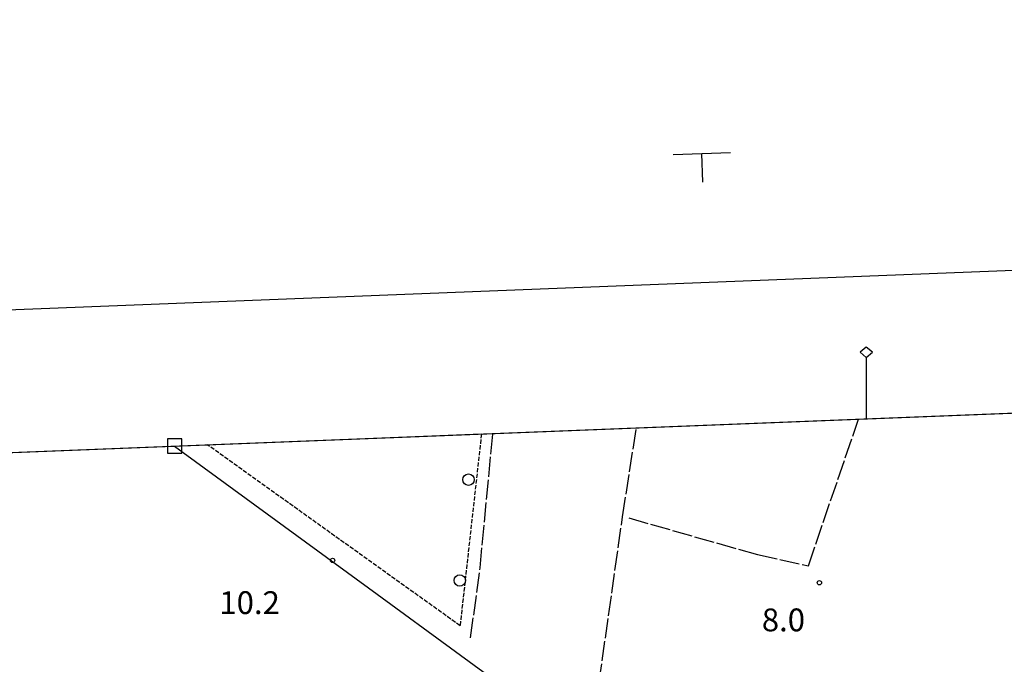
# Model space of a CAD drawing. Extents: x 1743913 to 1748225, y 5043067 to 5046199.
# Drawn here: x 1744723 to 1745068, y 5045897 to 5046123 of the extents above; entities that cross this region are included whole.
import ezdxf

# ---------------------------------------------------------------- set-up
doc = ezdxf.new("R2010")
doc.units = 0
for name, pattern in [('C', [10, 5, 5]), ('L17', [8, 7, -1]), ('L5', [2, 1.5, -0.5])]:
    doc.linetypes.add(name, pattern=pattern)
for name, color, linetype in [('11B2', 1, 'C'), ('15E5', 2, 'C'), ('16A1', 1, 'C'), ('16B2', 6, 'C'), ('16C3C', 2, 'C'), ('16E5', 3, 'C'), ('4E5', 2, 'L17'), ('5C3', 2, 'L5'), ('5F6', 1, 'C'), ('7B2', 4, 'C'), ('A7B2', 1, 'C'), ('I5C3', 7, 'CONTINUOUS'), ('N7K11', 2, 'C')]:
    doc.layers.add(name, color=color, linetype=linetype)

# ---------------------------------------------------------------- blocks, each defined once
blk = doc.blocks.new('16C3C')
at = {"layer": '16C3C'}
for p, q in [((0, 25.08982), (-2.16162, 23.3873)), ((2.2556, 23.29769), (0, 25.08982)), ((-2.16162, 23.3873), (0, 21.50556)), ((0, 21.50556), (2.2556, 23.29769)), ((0, 21.50556), (0, 0))]:
    blk.add_line(p, q, dxfattribs=at)
blk = doc.blocks.new('11B2')
at = {"layer": '11B2'}
blk.add_circle((0, 0), 0.75, dxfattribs=at)
blk = doc.blocks.new('5F6')
at = {"layer": '5F6'}
blk.add_circle((0, 0), 2, dxfattribs=at)
blk = doc.blocks.new('N7K11')
at = {"layer": 'N7K11'}
blk.add_lwpolyline([(-2.50018, -2.49579), (2.49982, -2.49579), (2.49982, 2.50421), (-2.50018, 2.50421)], close=True, dxfattribs=at)

msp = doc.modelspace()

# ---------------------------------------------------------------- linework, layer by layer
at = {"layer": '15E5'}
msp.add_polyline3d([(1743996.52512, 5045942.78416, 9.605), (1745364.0891, 5045996.71872, 8.401)], dxfattribs=at)
at = {"layer": '16A1'}
msp.add_lwpolyline([(1744104.17461, 5043165.75913), (1743996.52512, 5045942.78416), (1747249.4533, 5046071.07537), (1747359.17662, 5043293.09824), (1744104.17461, 5043165.75913)], close=True, dxfattribs=at)
at = {"layer": '16B2'}
msp.add_lwpolyline([(1744056.1613, 5043113.83349), (1743944.6019, 5045990.79608), (1747297.46674, 5046123.00456), (1747411.10026, 5043245.0828), (1744056.1613, 5043113.83349)], close=True, dxfattribs=at)
at = {"layer": '16E5'}
for p, q in [((1744961.87391, 5046076.09507), (1744971.86682, 5046076.48646)), ((1744951.88, 5046075.7036), (1744961.87391, 5046076.09507)), ((1744962.26131, 5046066.10186), (1744961.87391, 5046076.09507))]:
    msp.add_line(p, q, dxfattribs=at)
at = {"layer": '4E5'}
for points in [[(1744923.56274, 5045874.51246, 10.613), (1744934.09553, 5045948.76545, 9.656), (1744938.92201, 5045979.94778, 9.25)], [(1744936.2242, 5045948.3843, 9.642), (1744981.39298, 5045935.54089, 8.535), (1744999.229, 5045931.63042, 8.055), (1745016.80247, 5045983.0226, 8.823)], [(1744880.82333, 5045906.39479, 10.61), (1744884.14916, 5045930.92564, 10.296), (1744888.58742, 5045977.96417, 9.534)]]:
    msp.add_polyline3d(points, dxfattribs=at)
at = {"layer": '5C3'}
msp.add_polyline3d([(1744884.61849, 5045977.80833, 9.163), (1744877.12272, 5045910.61073, 9.447), (1744788.55135, 5045974.02131, 9.447)], dxfattribs=at)
at = {"layer": '7B2'}
msp.add_polyline3d([(1744777.06672, 5045973.56835, 10.68), (1744848.05098, 5045921.63188, 10.68), (1744930.45601, 5045861.35988, 10.67), (1745003.76687, 5045807.01594, 10.5), (1745081.48567, 5045750.31418, 10.33), (1745165.89292, 5045688.41762, 10.32), (1745228.09178, 5045642.98763, 10.37), (1745284.08121, 5045601.57964, 10.37), (1745363.42586, 5045543.56508, 10.07), (1745465.56772, 5045469.28418, 9.76), (1745607.3162, 5045364.99281, 9.23), (1745630.09894, 5045348.29016, 9.206), (1745688.06728, 5045305.78333, 9.144), (1745738.91393, 5045268.49794, 9.09), (1745825.07408, 5045205.06681, 9.05), (1745832.14748, 5045199.86073, 9.046), (1745857.78838, 5045180.97803, 9.03), (1745901.28552, 5045148.82274, 9.03), (1745963.07738, 5045103.59316, 8.93)], dxfattribs=at)
at = {"layer": 'A7B2'}
msp.add_polyline3d([(1744777.06672, 5045973.56835, 0), (1744848.05098, 5045921.63188, 0), (1744930.45601, 5045861.35988, 0), (1745003.76687, 5045807.01594, 0), (1745081.48567, 5045750.31418, 0), (1745165.89292, 5045688.41762, 9.12), (1745228.09178, 5045642.98763, 9.1), (1745284.08121, 5045601.57964, 8.77), (1745363.42586, 5045543.56508, 0), (1745465.56772, 5045469.28418, 0), (1745607.3162, 5045364.99281, 0), (1745630.09894, 5045348.29016, 0)], dxfattribs=at)
at = {"layer": 'I5C3'}
msp.add_polyline3d([(1744788.55135, 5045974.02131, 9.447), (1744884.61849, 5045977.80833, 9.163)], dxfattribs=at)

# ---------------------------------------------------------------- block references
at = {"layer": '11B2'}
for p in [(1744832.44797, 5045933.49026, 10.2), (1745003.08286, 5045925.68989, 8)]:
    msp.add_blockref('11B2', p, dxfattribs=at)
at = {"layer": '16C3C'}
msp.add_blockref('16C3C', (1745019.48812, 5045983.14551), dxfattribs=at)
at = {"layer": '5F6'}
for p in [(1744880.0736, 5045961.80128, 12.12), (1744877.01468, 5045926.48893, 12.48)]:
    msp.add_blockref('5F6', p, dxfattribs=at)
at = {"layer": 'N7K11'}
msp.add_blockref('N7K11', (1744777.06672, 5045973.56835), dxfattribs=at)

# ---------------------------------------------------------------- texts
at = {"layer": '11B2'}
for s, p in [('10.2                                   ', (1744792.74373, 5045914.69654)), ('8.0                                    ', (1744982.89786, 5045908.64485))]:
    msp.add_text(s, height=8, dxfattribs=at).set_placement(p)

doc.saveas('drawing.dxf')
